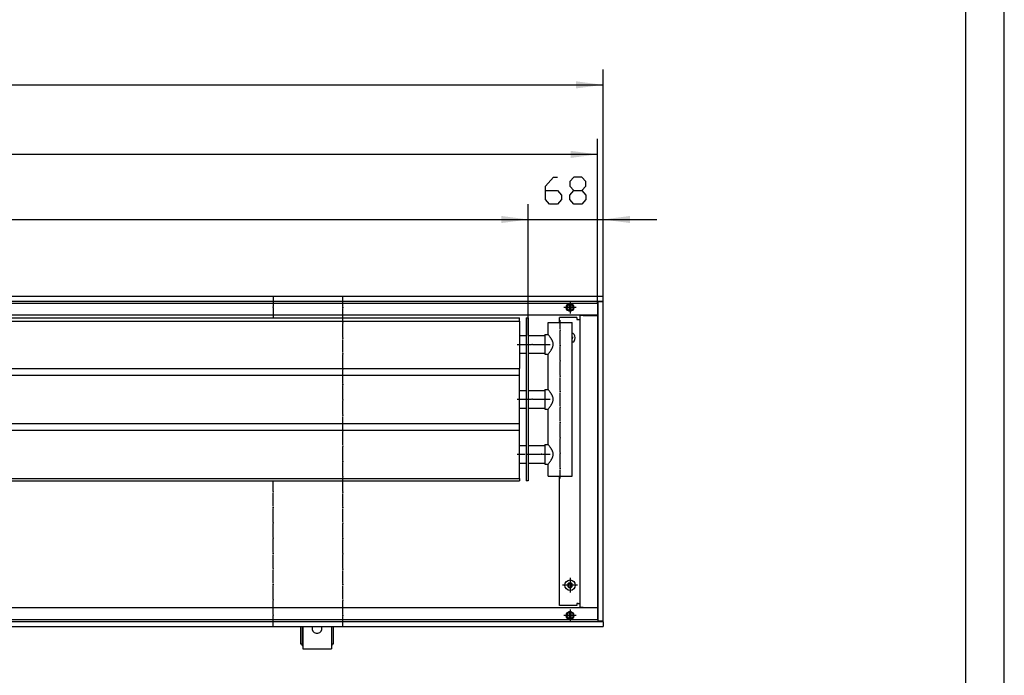
# Model space of a CAD drawing. Units: inches. Extents: x -9685 to -3769, y -9399 to -5241.
# Drawn here: x -4693 to -3798, y -8175 to -7579 of the extents above; entities that cross this region are included whole.
import ezdxf

# ---------------------------------------------------------------- set-up
doc = ezdxf.new("R2010")
doc.units = ezdxf.units.IN
doc.header["$MEASUREMENT"] = 0
doc.layers.add('1', color=7, linetype='Continuous')

msp = doc.modelspace()

# ---------------------------------------------------------------- hatches: boundary and pattern name
at = {"layer": '1'}
for points in [[(-4163, -7638.28), (-4187.5, -7635.06), (-4187.5, -7641.51)], [(-4168, -7701.5), (-4192.5, -7698.27), (-4192.5, -7704.72)], [(-4231, -7760.71), (-4255.5, -7757.48), (-4255.5, -7763.93)], [(-4231, -7760.71), (-4255.5, -7757.48), (-4255.5, -7763.93)], [(-4138.5, -7757.48), (-4163, -7760.71), (-4138.5, -7763.93)]]:
    msp.add_hatch(color=2, dxfattribs=at).paths.add_polyline_path(points, flags=0)

# ---------------------------------------------------------------- linework, layer by layer
at = {"color": 3, "linetype": 'Continuous'}
for p, q in [((-4163, -7830.71), (-7163, -7830.71)), ((-4163, -7830.91), (-4163, -7830.71)), ((-4163, -7835.11), (-4163, -7830.91)), ((-4163, -7835.31), (-7163, -7835.31)), ((-4193.6, -7837.28), (-4193.6, -7837.3)), ((-4193.6, -7837.3), (-4193.6, -7837.77)), ((-4193.6, -7843.65), (-4193.6, -7837.77)), ((-4192.4, -7837.41), (-4192.4, -7837.28)), ((-4192.4, -7837.77), (-4192.4, -7837.41)), ((-4192.4, -7837.77), (-4192.4, -7843.65)), ((-4167.6, -7835.71), (-4167.4, -7835.71)), ((-4167.6, -8125.71), (-4167.6, -7835.71)), ((-4163.2, -7835.71), (-4167.4, -7835.71)), ((-4164, -7835.56), (-4164, -7835.31)), ((-4164, -7835.56), (-4164, -7835.71)), ((-4163.2, -7835.71), (-4163, -7835.71)), ((-4163, -7835.31), (-4163, -7835.11)), ((-4163, -8125.71), (-4163, -7835.71)), ((-4461.3, -7847.71), (-5588.3, -7847.71)), ((-4167.6, -7847.71), (-4461.3, -7847.71)), ((-4193.6, -7843.65), (-4193.6, -7844.11)), ((-4193.6, -7844.11), (-4193.6, -7844.14)), ((-4192.4, -7844), (-4192.4, -7843.65)), ((-4192.4, -7844.14), (-4192.4, -7844)), ((-4184, -7847.96), (-4184, -8113.46)), ((-4181.15, -7847.96), (-4184, -7847.96)), ((-4181.15, -7847.96), (-4167.85, -7847.96)), ((-4167.6, -7847.96), (-4167.85, -7847.96)), ((-4186.75, -7849.71), (-4202.75, -7849.71)), ((-4186.75, -7849.71), (-4186.75, -7851.71)), ((-4186.75, -7851.71), (-4185.6, -7851.71)), ((-4185.6, -7851.71), (-4184, -7851.71)), ((-4202.75, -8111.71), (-4202.75, -7994.21)), ((-4167.6, -8113.71), (-7158.4, -8113.71)), ((-4186.75, -8111.71), (-4202.75, -8111.71)), ((-4193.6, -8117.27), (-4193.6, -8117.3)), ((-4193.6, -8117.3), (-4193.6, -8117.77)), ((-4192.4, -8117.41), (-4192.4, -8117.27)), ((-4192.4, -8117.77), (-4192.4, -8117.41)), ((-4186.75, -8109.71), (-4186.75, -8111.71)), ((-4185.6, -8109.71), (-4186.75, -8109.71)), ((-4185.6, -8109.71), (-4184, -8109.71)), ((-4181.15, -8113.46), (-4184, -8113.46)), ((-4182.24, -8113.49), (-4182.3, -8113.46)), ((-4181.15, -8113.46), (-4167.85, -8113.46)), ((-4167.6, -8113.46), (-4167.85, -8113.46)), ((-7163, -8126.11), (-4163, -8126.11)), ((-4193.6, -8123.65), (-4193.6, -8117.77)), ((-4193.6, -8123.65), (-4193.6, -8124.11)), ((-4193.6, -8124.11), (-4193.6, -8124.14)), ((-4192.4, -8117.77), (-4192.4, -8123.65)), ((-4192.4, -8124), (-4192.4, -8123.65)), ((-4192.4, -8124.14), (-4192.4, -8124)), ((-4167.6, -8125.71), (-4167.4, -8125.71)), ((-4167.4, -8125.71), (-4163.2, -8125.71)), ((-4164, -8125.71), (-4164, -8125.86)), ((-4164, -8126.11), (-4164, -8125.86)), ((-4163.2, -8125.71), (-4163, -8125.71)), ((-4163, -8126.11), (-4163, -8126.31)), ((-4163, -8126.31), (-4163, -8130.51)), ((-7163, -8130.71), (-4163, -8130.71)), ((-4438, -8130.71), (-4438, -8146.46)), ((-4436.5, -8130.71), (-4436.5, -8146.46)), ((-4436, -8130.71), (-4436, -8149.95)), ((-4427.13, -8130.71), (-4427.42, -8131.61)), ((-4418.58, -8131.61), (-4418.88, -8130.71)), ((-4410, -8130.71), (-4410, -8149.95)), ((-4409.5, -8146.46), (-4409.5, -8130.71)), ((-4408, -8146.46), (-4408, -8130.71)), ((-4163, -8130.51), (-4163, -8130.71)), ((-4438, -8146.46), (-4436.5, -8146.46)), ((-4436.5, -8147.96), (-4436.5, -8146.46)), ((-4436.5, -8147.96), (-4436, -8147.96)), ((-4436, -8149.95), (-4436, -8150.96)), ((-4436, -8150.96), (-4410, -8150.96)), ((-4410, -8147.96), (-4409.5, -8147.96)), ((-4410, -8149.95), (-4410, -8150.96)), ((-4409.5, -8146.46), (-4408, -8146.46)), ((-4409.5, -8146.46), (-4409.5, -8147.96))]:
    msp.add_line(p, q, dxfattribs=at)
at = {"color": 1, "linetype": 'Continuous'}
for p, q in [((-6903.5, -7850.21), (-4239, -7850.21)), ((-6903.5, -7853.21), (-4239, -7853.21)), ((-4239, -7853.21), (-4239, -7850.21)), ((-4239, -7853.21), (-4239, -7896.21)), ((-4233, -7850.21), (-4231, -7850.21)), ((-4233, -7850.21), (-4233, -7998.21)), ((-4231, -7850.21), (-4231, -7998.21)), ((-4213, -7854.21), (-4206.21, -7854.21)), ((-4213, -7865.21), (-4213, -7854.21)), ((-4206.21, -7854.21), (-4191, -7854.21)), ((-4202.75, -7854.21), (-4202.75, -7849.71)), ((-4191, -7994.21), (-4191, -7854.21)), ((-4239, -7866.31), (-4233, -7866.31)), ((-4231, -7866.31), (-4216, -7866.31)), ((-4216, -7865.21), (-4216, -7883.21)), ((-4216, -7865.21), (-4213, -7865.21)), ((-4212.96, -7865.26), (-4213, -7865.21)), ((-4212.72, -7865.55), (-4212.96, -7865.26)), ((-4212.28, -7866.1), (-4212.72, -7865.55)), ((-4211.99, -7866.47), (-4212.28, -7866.1)), ((-4211.65, -7866.92), (-4211.99, -7866.47)), ((-4211.27, -7867.43), (-4211.65, -7866.92)), ((-4191, -7863.92), (-4190.63, -7864.09)), ((-4211.13, -7867.62), (-4211.27, -7867.43)), ((-4210.85, -7868.02), (-4211.13, -7867.62)), ((-4210.71, -7868.23), (-4210.85, -7868.02)), ((-4210.41, -7868.67), (-4210.71, -7868.23)), ((-4210.27, -7868.88), (-4210.41, -7868.67)), ((-4209.96, -7869.38), (-4210.27, -7868.88)), ((-4209.83, -7869.59), (-4209.96, -7869.38)), ((-4209.74, -7869.75), (-4209.83, -7869.59)), ((-4209.53, -7870.12), (-4209.74, -7869.75)), ((-4209.42, -7870.33), (-4209.53, -7870.12)), ((-4209.34, -7870.49), (-4209.42, -7870.33)), ((-4209.16, -7870.86), (-4209.34, -7870.49)), ((-4209.05, -7871.1), (-4209.16, -7870.86)), ((-4208.84, -7871.59), (-4209.05, -7871.1)), ((-4208.73, -7871.91), (-4208.84, -7871.59)), ((-4208.62, -7872.26), (-4208.73, -7871.91)), ((-4208.49, -7872.73), (-4208.62, -7872.26)), ((-4208.6, -7876.09), (-4208.53, -7875.82)), ((-4208.53, -7875.82), (-4208.41, -7875.26)), ((-4208.46, -7872.91), (-4208.49, -7872.73)), ((-4208.36, -7873.55), (-4208.46, -7872.91)), ((-4208.41, -7875.26), (-4208.4, -7875.17)), ((-4208.4, -7875.17), (-4208.34, -7874.69)), ((-4208.36, -7873.57), (-4208.36, -7873.55)), ((-4208.33, -7873.88), (-4208.36, -7873.57)), ((-4208.34, -7874.69), (-4208.33, -7874.42)), ((-4208.33, -7874.21), (-4208.33, -7873.88)), ((-4208.33, -7874.42), (-4208.33, -7874.21)), ((-4191, -7867.24), (-4190.86, -7867.51)), ((-4190.94, -7867.93), (-4191, -7867.92)), ((-4191, -7868.5), (-4190.94, -7868.48)), ((-4190.86, -7868.9), (-4191, -7869.18)), ((-4190.63, -7872.32), (-4191, -7872.49)), ((-4190.86, -7867.51), (-4190.75, -7868.21)), ((-4190.86, -7868.9), (-4190.75, -7868.21)), ((-4239, -7882.11), (-4233, -7882.11)), ((-4231, -7882.11), (-4216, -7882.11)), ((-4216, -7883.21), (-4213, -7883.21)), ((-4213, -7883.21), (-4212.99, -7883.2)), ((-4213, -7915.21), (-4213, -7883.21)), ((-4212.99, -7883.2), (-4212.61, -7882.73)), ((-4212.61, -7882.73), (-4212.29, -7882.32)), ((-4212.29, -7882.32), (-4211.99, -7881.94)), ((-4211.99, -7881.94), (-4211.65, -7881.49)), ((-4211.65, -7881.49), (-4211.27, -7880.98)), ((-4211.27, -7880.98), (-4210.92, -7880.49)), ((-4210.92, -7880.49), (-4210.85, -7880.4)), ((-4210.85, -7880.4), (-4210.49, -7879.86)), ((-4210.49, -7879.86), (-4210.41, -7879.75)), ((-4210.41, -7879.75), (-4210.18, -7879.4)), ((-4210.18, -7879.4), (-4210.05, -7879.18)), ((-4210.05, -7879.18), (-4209.96, -7879.04)), ((-4209.96, -7879.04), (-4209.78, -7878.73)), ((-4209.78, -7878.73), (-4209.62, -7878.46)), ((-4209.62, -7878.46), (-4209.53, -7878.3)), ((-4209.53, -7878.3), (-4209.34, -7877.93)), ((-4209.34, -7877.93), (-4209.23, -7877.7)), ((-4209.23, -7877.7), (-4209.16, -7877.56)), ((-4209.16, -7877.56), (-4209, -7877.2)), ((-4209, -7877.2), (-4208.88, -7876.91)), ((-4208.88, -7876.91), (-4208.72, -7876.47)), ((-4208.72, -7876.47), (-4208.6, -7876.09)), ((-6903.5, -7896.21), (-4239, -7896.21)), ((-6903.5, -7902.21), (-4239, -7902.21)), ((-4239, -7902.21), (-4239, -7896.21)), ((-4239, -7946.21), (-4239, -7902.21)), ((-4239, -7916.31), (-4233, -7916.31)), ((-4231, -7916.31), (-4216, -7916.31)), ((-4216, -7915.21), (-4216, -7926.09)), ((-4216, -7915.21), (-4213, -7915.21)), ((-4212.96, -7915.25), (-4213, -7915.21)), ((-4212.72, -7915.54), (-4212.96, -7915.25)), ((-4212.28, -7916.1), (-4212.72, -7915.54)), ((-4211.99, -7916.47), (-4212.28, -7916.1)), ((-4211.65, -7916.92), (-4211.99, -7916.47)), ((-4211.27, -7917.43), (-4211.65, -7916.92)), ((-4211.13, -7917.62), (-4211.27, -7917.43)), ((-4210.85, -7918.02), (-4211.13, -7917.62)), ((-4210.71, -7918.23), (-4210.85, -7918.02)), ((-4210.41, -7918.67), (-4210.71, -7918.23)), ((-4210.27, -7918.88), (-4210.41, -7918.67)), ((-4209.96, -7919.38), (-4210.27, -7918.88)), ((-4209.83, -7919.58), (-4209.96, -7919.38)), ((-4209.74, -7919.75), (-4209.83, -7919.58)), ((-4209.53, -7920.12), (-4209.74, -7919.75)), ((-4209.42, -7920.33), (-4209.53, -7920.12)), ((-4209.34, -7920.49), (-4209.42, -7920.33)), ((-4209.16, -7920.86), (-4209.34, -7920.49)), ((-4216, -7926.09), (-4216, -7933.21)), ((-4210.49, -7929.87), (-4210.41, -7929.74)), ((-4210.41, -7929.74), (-4210.18, -7929.4)), ((-4210.18, -7929.4), (-4210.05, -7929.18)), ((-4210.05, -7929.18), (-4209.96, -7929.04)), ((-4209.96, -7929.04), (-4209.78, -7928.73)), ((-4209.78, -7928.73), (-4209.62, -7928.46)), ((-4209.62, -7928.46), (-4209.53, -7928.3)), ((-4209.53, -7928.3), (-4209.34, -7927.93)), ((-4209.34, -7927.93), (-4209.23, -7927.7)), ((-4209.23, -7927.7), (-4209.16, -7927.56)), ((-4209.05, -7921.1), (-4209.16, -7920.86)), ((-4209.16, -7927.56), (-4209, -7927.2)), ((-4208.84, -7921.59), (-4209.05, -7921.1)), ((-4209, -7927.2), (-4208.88, -7926.91)), ((-4208.88, -7926.91), (-4208.72, -7926.47)), ((-4208.73, -7921.91), (-4208.84, -7921.59)), ((-4208.62, -7922.26), (-4208.73, -7921.91)), ((-4208.72, -7926.47), (-4208.6, -7926.09)), ((-4208.49, -7922.73), (-4208.62, -7922.26)), ((-4208.6, -7926.09), (-4208.53, -7925.82)), ((-4208.53, -7925.82), (-4208.41, -7925.26)), ((-4208.46, -7922.91), (-4208.49, -7922.73)), ((-4208.36, -7923.55), (-4208.46, -7922.91)), ((-4208.41, -7925.26), (-4208.4, -7925.17)), ((-4208.4, -7925.17), (-4208.34, -7924.69)), ((-4208.36, -7923.57), (-4208.36, -7923.55)), ((-4208.33, -7923.88), (-4208.36, -7923.57)), ((-4208.34, -7924.69), (-4208.33, -7924.42)), ((-4208.33, -7924.21), (-4208.33, -7923.88)), ((-4208.33, -7924.42), (-4208.33, -7924.21)), ((-4239, -7932.11), (-4233, -7932.11)), ((-4231, -7932.11), (-4216, -7932.11)), ((-4216, -7933.21), (-4213, -7933.21)), ((-4213, -7933.21), (-4212.99, -7933.2)), ((-4213, -7965.21), (-4213, -7933.21)), ((-4212.99, -7933.2), (-4212.61, -7932.73)), ((-4212.61, -7932.73), (-4212.29, -7932.32)), ((-4212.29, -7932.32), (-4211.99, -7931.94)), ((-4211.99, -7931.94), (-4211.65, -7931.49)), ((-4211.65, -7931.49), (-4211.27, -7930.98)), ((-4211.27, -7930.98), (-4210.92, -7930.49)), ((-4210.92, -7930.49), (-4210.85, -7930.4)), ((-4210.85, -7930.4), (-4210.49, -7929.87)), ((-6903.5, -7946.21), (-4239, -7946.21)), ((-4239, -7952.21), (-4239, -7946.21)), ((-6903.5, -7952.21), (-4239, -7952.21)), ((-4239, -7996.21), (-4239, -7952.21)), ((-4216, -7965.21), (-4216, -7983.2)), ((-4216, -7965.21), (-4213, -7965.21)), ((-4212.96, -7965.26), (-4213, -7965.21)), ((-4212.72, -7965.55), (-4212.96, -7965.26)), ((-4212.28, -7966.1), (-4212.72, -7965.55)), ((-4239, -7966.31), (-4233, -7966.31)), ((-4231, -7966.31), (-4216, -7966.31)), ((-4211.99, -7966.47), (-4212.28, -7966.1)), ((-4211.65, -7966.92), (-4211.99, -7966.47)), ((-4211.27, -7967.43), (-4211.65, -7966.92)), ((-4211.13, -7967.62), (-4211.27, -7967.43)), ((-4210.85, -7968.02), (-4211.13, -7967.62)), ((-4210.71, -7968.23), (-4210.85, -7968.02)), ((-4210.41, -7968.67), (-4210.71, -7968.23)), ((-4210.27, -7968.88), (-4210.41, -7968.67)), ((-4209.96, -7969.38), (-4210.27, -7968.88)), ((-4209.83, -7969.58), (-4209.96, -7969.38)), ((-4209.74, -7969.75), (-4209.83, -7969.58)), ((-4209.53, -7970.12), (-4209.74, -7969.75)), ((-4209.42, -7970.33), (-4209.53, -7970.12)), ((-4209.34, -7970.49), (-4209.42, -7970.33)), ((-4209.16, -7970.86), (-4209.34, -7970.49)), ((-4209.05, -7971.1), (-4209.16, -7970.86)), ((-4208.84, -7971.59), (-4209.05, -7971.1)), ((-4208.73, -7971.91), (-4208.84, -7971.59)), ((-4208.62, -7972.26), (-4208.73, -7971.91)), ((-4208.49, -7972.73), (-4208.62, -7972.26)), ((-4208.46, -7972.91), (-4208.49, -7972.73)), ((-4208.36, -7973.55), (-4208.46, -7972.91)), ((-4208.36, -7973.57), (-4208.36, -7973.55)), ((-4208.33, -7973.88), (-4208.36, -7973.57)), ((-4208.34, -7974.69), (-4208.33, -7974.42)), ((-4208.33, -7974.21), (-4208.33, -7973.88)), ((-4208.33, -7974.42), (-4208.33, -7974.21)), ((-4239, -7982.11), (-4233, -7982.11)), ((-4231, -7982.11), (-4216, -7982.11)), ((-4216, -7983.2), (-4213, -7983.2)), ((-4213, -7983.2), (-4212.99, -7983.2)), ((-4213, -7994.21), (-4213, -7983.2)), ((-4212.99, -7983.2), (-4212.61, -7982.72)), ((-4212.61, -7982.72), (-4212.29, -7982.32)), ((-4212.29, -7982.32), (-4211.99, -7981.94)), ((-4211.99, -7981.94), (-4211.65, -7981.5)), ((-4211.65, -7981.5), (-4211.27, -7980.98)), ((-4211.27, -7980.98), (-4210.92, -7980.5)), ((-4210.92, -7980.5), (-4210.85, -7980.4)), ((-4210.85, -7980.4), (-4210.49, -7979.86)), ((-4210.49, -7979.86), (-4210.41, -7979.75)), ((-4210.41, -7979.75), (-4210.18, -7979.4)), ((-4210.18, -7979.4), (-4210.05, -7979.18)), ((-4210.05, -7979.18), (-4209.96, -7979.03)), ((-4209.96, -7979.03), (-4209.78, -7978.73)), ((-4209.78, -7978.73), (-4209.62, -7978.46)), ((-4209.62, -7978.46), (-4209.53, -7978.3)), ((-4209.53, -7978.3), (-4209.34, -7977.93)), ((-4209.34, -7977.93), (-4209.23, -7977.7)), ((-4209.23, -7977.7), (-4209.16, -7977.56)), ((-4209.16, -7977.56), (-4209, -7977.2)), ((-4209, -7977.2), (-4208.88, -7976.91)), ((-4208.88, -7976.91), (-4208.72, -7976.47)), ((-4208.72, -7976.47), (-4208.6, -7976.09)), ((-4208.6, -7976.09), (-4208.53, -7975.82)), ((-4208.53, -7975.82), (-4208.41, -7975.26)), ((-4208.41, -7975.26), (-4208.4, -7975.17)), ((-4208.4, -7975.17), (-4208.34, -7974.69)), ((-6903.5, -7996.21), (-4239, -7996.21)), ((-6903.5, -7998.21), (-4239, -7998.21)), ((-4239, -7996.21), (-4239, -7998.21)), ((-4231, -7998.21), (-4233, -7998.21)), ((-4213, -7994.21), (-4206.21, -7994.21)), ((-4206.21, -7994.21), (-4191, -7994.21))]:
    msp.add_line(p, q, dxfattribs=at)
at = {"color": 3, "linetype": 'Continuous'}
for points in [[(-4196.55, -7840.7), (-4196.2, -7839.17), (-4195.21, -7837.93), (-4193.79, -7837.24), (-4192.21, -7837.24), (-4190.79, -7837.93), (-4189.8, -7839.17), (-4189.45, -7840.7), (-4189.8, -7842.25), (-4190.79, -7843.48), (-4192.21, -7844.17), (-4193.79, -7844.17), (-4195.21, -7843.48), (-4196.2, -7842.25), (-4196.55, -7840.7)], [(-4193.6, -7837.77), (-4194.84, -7838.33), (-4195.69, -7839.38), (-4196, -7840.7), (-4195.69, -7842.03), (-4194.84, -7843.08), (-4193.6, -7843.65)], [(-4192.4, -7843.65), (-4191.17, -7843.08), (-4190.31, -7842.03), (-4190, -7840.7), (-4190.31, -7839.38), (-4191.17, -7838.33), (-4192.4, -7837.77)], [(-4190.63, -7872.32), (-4189.36, -7871.26), (-4188.54, -7869.83), (-4188.25, -7868.21), (-4188.54, -7866.58), (-4189.36, -7865.15), (-4190.63, -7864.09)], [(-4197.75, -8093.21), (-4197.39, -8091.39), (-4196.36, -8089.85), (-4194.82, -8088.82), (-4193, -8088.46), (-4191.18, -8088.82), (-4189.64, -8089.85), (-4188.61, -8091.39), (-4188.25, -8093.21), (-4188.61, -8095.02), (-4189.64, -8096.56), (-4191.18, -8097.59), (-4193, -8097.95), (-4194.82, -8097.59), (-4196.36, -8096.56), (-4197.39, -8095.02), (-4197.75, -8093.21)], [(-4194.13, -8091.26), (-4194.95, -8092.08), (-4195.25, -8093.21)], [(-4194.93, -8092.91), (-4195.09, -8092.94), (-4195.21, -8093.05), (-4195.25, -8093.21)], [(-4195.25, -8093.21), (-4195.21, -8093.36), (-4195.09, -8093.47), (-4194.93, -8093.51)], [(-4195.25, -8093.21), (-4194.95, -8094.33), (-4194.13, -8095.15)], [(-4194.93, -8092.91), (-4194.32, -8092.44), (-4194.22, -8091.69)], [(-4194.22, -8094.72), (-4194.32, -8093.97), (-4194.93, -8093.51)], [(-4194.13, -8091.26), (-4194.24, -8091.37), (-4194.28, -8091.53), (-4194.22, -8091.69)], [(-4194.22, -8094.72), (-4194.28, -8094.88), (-4194.24, -8095.04), (-4194.13, -8095.15)], [(-4191.88, -8091.26), (-4193, -8090.96), (-4194.13, -8091.26)], [(-4193.71, -8091.39), (-4193.81, -8091.27), (-4193.97, -8091.22), (-4194.13, -8091.26)], [(-4194.13, -8095.15), (-4193.97, -8095.2), (-4193.81, -8095.15), (-4193.71, -8095.02)], [(-4194.13, -8095.15), (-4193, -8095.46), (-4191.88, -8095.15)], [(-4193.71, -8091.39), (-4193, -8091.68), (-4192.3, -8091.39)], [(-4192.3, -8095.02), (-4193, -8094.73), (-4193.71, -8095.02)], [(-4191.88, -8091.26), (-4192.03, -8091.22), (-4192.19, -8091.27), (-4192.3, -8091.39)], [(-4192.3, -8095.02), (-4192.19, -8095.15), (-4192.03, -8095.2), (-4191.88, -8095.15)], [(-4191.78, -8091.69), (-4191.73, -8091.53), (-4191.76, -8091.37), (-4191.88, -8091.26)], [(-4190.75, -8093.21), (-4191.05, -8092.08), (-4191.88, -8091.26)], [(-4191.88, -8095.15), (-4191.05, -8094.33), (-4190.75, -8093.21)], [(-4191.88, -8095.15), (-4191.76, -8095.04), (-4191.73, -8094.88), (-4191.78, -8094.72)], [(-4191.78, -8091.69), (-4191.68, -8092.44), (-4191.07, -8092.91)], [(-4191.07, -8093.51), (-4191.68, -8093.97), (-4191.78, -8094.72)], [(-4190.75, -8093.21), (-4190.79, -8093.05), (-4190.92, -8092.94), (-4191.07, -8092.91)], [(-4191.07, -8093.51), (-4190.92, -8093.47), (-4190.79, -8093.36), (-4190.75, -8093.21)], [(-4196.55, -8120.71), (-4196.2, -8119.17), (-4195.21, -8117.93), (-4193.79, -8117.24), (-4192.21, -8117.24), (-4190.79, -8117.93), (-4189.8, -8119.17), (-4189.45, -8120.71), (-4189.8, -8122.25), (-4190.79, -8123.48), (-4192.21, -8124.17), (-4193.79, -8124.17), (-4195.21, -8123.48), (-4196.2, -8122.25), (-4196.55, -8120.71)], [(-4193.6, -8117.77), (-4194.84, -8118.33), (-4195.69, -8119.38), (-4196, -8120.71), (-4195.69, -8122.03), (-4194.84, -8123.08), (-4193.6, -8123.65)], [(-4192.4, -8123.65), (-4191.17, -8123.08), (-4190.31, -8122.03), (-4190, -8120.71), (-4190.31, -8119.38), (-4191.17, -8118.33), (-4192.4, -8117.77)], [(-4427.42, -8131.61), (-4427.41, -8133.36), (-4426.73, -8134.97), (-4425.49, -8136.2), (-4423.88, -8136.87), (-4422.13, -8136.87), (-4420.51, -8136.2), (-4419.27, -8134.97), (-4418.59, -8133.36), (-4418.58, -8131.61)]]:
    msp.add_lwpolyline(points, dxfattribs=at)
at = {"color": 1, "linetype": 'Continuous'}
for points in [[(-4190.75, -7868.21), (-4190.8, -7868.04), (-4190.94, -7867.93)], [(-4190.94, -7868.48), (-4190.8, -7868.37), (-4190.75, -7868.21)]]:
    msp.add_lwpolyline(points, dxfattribs=at)
at = {"color": 2}
for p in [(-4463, -7840.46), (-4399.5, -7840.7), (-4399.5, -7854.71), (-4399.5, -7868.71), (-4399.5, -7882.71), (-4399.5, -7896.71), (-4399.5, -7910.71), (-4399.5, -7924.71), (-4399.5, -7938.71), (-4399.5, -7952.71), (-4399.5, -7966.71), (-4399.5, -7980.71), (-4399.5, -7994.71), (-4463, -8008.46), (-4399.5, -8008.71), (-4463, -8022.46), (-4399.5, -8022.71), (-4463, -8036.46), (-4399.5, -8036.71), (-4463, -8050.45), (-4399.5, -8050.71), (-4463, -8064.46), (-4399.5, -8064.71), (-4463, -8078.46), (-4399.5, -8078.71), (-4463, -8092.46), (-4399.5, -8092.71), (-4463, -8106.46), (-4399.5, -8106.71), (-4463, -8120.46), (-4399.5, -8120.71)]:
    msp.add_point(p, dxfattribs=at)
at = {"color": 1}
for p in [(-4202, -7861.21), (-4227.5, -7874.21), (-4202, -7875.21), (-4202, -7889.21), (-4202, -7903.21), (-4202, -7917.21), (-4227.5, -7924.21), (-4202, -7931.21), (-4202, -7945.21), (-4202, -7959.21), (-4233, -7974.21), (-4219, -7974.21), (-4202, -7973.21), (-4202, -7987.21)]:
    msp.add_point(p, dxfattribs=at)
at = {"layer": '1', "color": 2, "linetype": 'Continuous'}
for p, q in [((-3798.28, -9398.89), (-3798.28, -5240.89)), ((-4163, -7835.71), (-4163, -7624.28)), ((-7163, -7638.29), (-4163, -7638.29)), ((-4168, -7836.71), (-4168, -7687.5)), ((-4168, -7701.5), (-7158, -7701.5)), ((-4231, -7850.21), (-4231, -7746.71)), ((-4231, -7866.31), (-4231, -7746.71)), ((-4163, -7835.71), (-4163, -7746.71)), ((-6911, -7760.71), (-4231, -7760.71)), ((-4280, -7760.71), (-4231, -7760.71)), ((-4231, -7760.71), (-4163, -7760.71)), ((-4163, -7760.71), (-4114, -7760.71)), ((-4463, -7830.71), (-4463, -7839.46)), ((-4399.5, -7839.71), (-4399.5, -7830.71)), ((-7158, -7836.71), (-4168, -7836.71)), ((-4193, -7835.15), (-4193, -7846.25)), ((-4168, -7836.71), (-4168, -8124.71)), ((-4463, -7841.46), (-4463, -7850.21)), ((-4399.5, -7853.71), (-4399.5, -7841.71)), ((-4187.45, -7840.7), (-4198.55, -7840.7)), ((-4399.5, -7867.71), (-4399.5, -7855.71)), ((-4399.5, -7881.71), (-4399.5, -7869.71)), ((-4399.5, -7895.71), (-4399.5, -7883.7)), ((-4399.5, -7909.7), (-4399.5, -7897.71)), ((-4399.5, -7923.71), (-4399.5, -7911.71)), ((-4399.5, -7937.71), (-4399.5, -7925.71)), ((-4399.5, -7951.71), (-4399.5, -7939.71)), ((-4399.5, -7965.71), (-4399.5, -7953.71)), ((-4399.5, -7979.71), (-4399.5, -7967.71)), ((-4399.5, -7993.71), (-4399.5, -7981.71)), ((-4463, -8007.46), (-4463, -7998.21)), ((-4399.5, -8007.71), (-4399.5, -7995.71)), ((-4463, -8021.46), (-4463, -8009.46)), ((-4399.5, -8021.71), (-4399.5, -8009.71)), ((-4463, -8035.46), (-4463, -8023.46)), ((-4399.5, -8035.71), (-4399.5, -8023.71)), ((-4463, -8049.46), (-4463, -8037.46)), ((-4399.5, -8049.71), (-4399.5, -8037.71)), ((-4463, -8063.46), (-4463, -8051.46)), ((-4399.5, -8063.71), (-4399.5, -8051.71)), ((-4463, -8077.46), (-4463, -8065.46)), ((-4399.5, -8077.71), (-4399.5, -8065.7)), ((-4463, -8091.46), (-4463, -8079.46)), ((-4399.5, -8091.7), (-4399.5, -8079.71)), ((-4193, -8086.46), (-4193, -8099.96)), ((-4463, -8105.46), (-4463, -8093.45)), ((-4399.5, -8105.71), (-4399.5, -8093.71)), ((-4186.25, -8093.21), (-4199.75, -8093.21)), ((-4463, -8119.45), (-4463, -8107.46)), ((-4399.5, -8119.71), (-4399.5, -8107.71)), ((-4193, -8115.16), (-4193, -8126.26)), ((-4168, -8124.71), (-7158, -8124.71)), ((-4463, -8130.71), (-4463, -8121.46)), ((-4399.5, -8130.71), (-4399.5, -8121.71)), ((-4187.45, -8120.71), (-4198.55, -8120.71))]:
    msp.add_line(p, q, dxfattribs=at)
at = {"layer": '1', "color": 7, "linetype": 'Continuous'}
msp.add_line((-3833.28, -9363.89), (-3833.28, -5275.89), dxfattribs=at)
at = {"layer": '1', "color": 3, "linetype": 'Continuous'}
for p, q in [((-4215.38, -7730.37), (-4208.03, -7722.21)), ((-4208.03, -7722.21), (-4204.35, -7722.21)), ((-4189.65, -7722.21), (-4193.33, -7726.29)), ((-4182.3, -7722.21), (-4189.65, -7722.21)), ((-4178.63, -7726.29), (-4182.3, -7722.21)), ((-4215.38, -7742.62), (-4215.38, -7730.37)), ((-4193.33, -7726.29), (-4193.33, -7730.37)), ((-4193.33, -7730.37), (-4189.65, -7734.46)), ((-4182.3, -7734.46), (-4178.63, -7730.37)), ((-4178.63, -7730.37), (-4178.63, -7726.29)), ((-4215.38, -7734.46), (-4204.35, -7734.46)), ((-4204.35, -7734.46), (-4200.68, -7738.54)), ((-4200.68, -7738.54), (-4200.68, -7742.62)), ((-4193.33, -7738.54), (-4189.65, -7734.46)), ((-4193.33, -7742.62), (-4193.33, -7738.54)), ((-4189.65, -7734.46), (-4182.3, -7734.46)), ((-4182.3, -7734.46), (-4178.63, -7738.54)), ((-4178.63, -7738.54), (-4178.63, -7742.62)), ((-4211.7, -7746.71), (-4215.38, -7742.62)), ((-4204.35, -7746.71), (-4211.7, -7746.71)), ((-4200.68, -7742.62), (-4204.35, -7746.71)), ((-4189.65, -7746.71), (-4193.33, -7742.62)), ((-4182.3, -7746.71), (-4189.65, -7746.71)), ((-4178.63, -7742.62), (-4182.3, -7746.71))]:
    msp.add_line(p, q, dxfattribs=at)
at = {"layer": '1', "color": 1, "linetype": 'Continuous'}
for p, q in [((-4202, -7860.21), (-4202, -7852.21)), ((-4202, -7874.21), (-4202, -7862.2)), ((-4241, -7874.21), (-4228.5, -7874.21)), ((-4226.5, -7874.21), (-4214, -7874.21)), ((-4218, -7874.21), (-4211, -7874.21)), ((-4202, -7888.2), (-4202, -7876.21)), ((-4202, -7902.21), (-4202, -7890.21)), ((-4202, -7916.21), (-4202, -7904.21)), ((-4202, -7930.21), (-4202, -7918.21)), ((-4241, -7924.21), (-4228.5, -7924.21)), ((-4226.5, -7924.21), (-4214, -7924.21)), ((-4218, -7924.21), (-4211, -7924.21)), ((-4202, -7944.21), (-4202, -7932.21)), ((-4202, -7958.21), (-4202, -7946.21)), ((-4202, -7972.21), (-4202, -7960.21)), ((-4241, -7974.21), (-4234, -7974.21)), ((-4232, -7974.21), (-4220, -7974.21)), ((-4218, -7974.21), (-4211, -7974.21)), ((-4202, -7986.21), (-4202, -7974.21)), ((-4202, -7996.21), (-4202, -7988.21))]:
    msp.add_line(p, q, dxfattribs=at)

doc.saveas('drawing.dxf')
